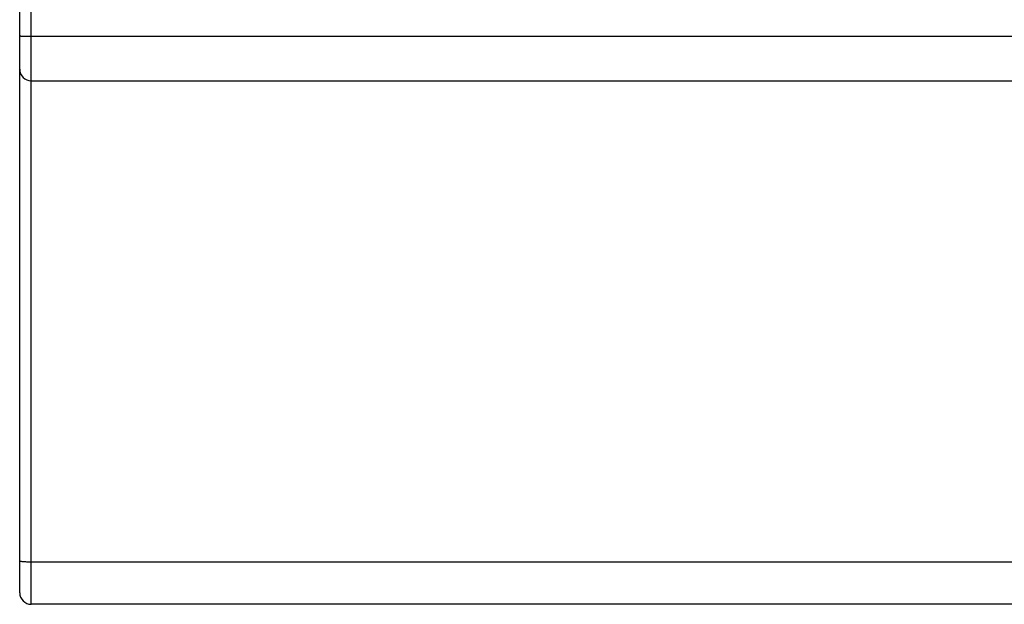
# Model space of a CAD drawing. Units: millimetres. Extents: x 59 to 225, y 76 to 190.
# Drawn here: x 143 to 185, y 76 to 102 of the extents above; entities that cross this region are included whole.
import ezdxf

# ---------------------------------------------------------------- set-up
doc = ezdxf.new("R2010")
doc.units = ezdxf.units.MM
doc.header["$LTSCALE"] = 16.335
doc.layers.add('RACCORDO', color=7, linetype='CONTINUOUS')

msp = doc.modelspace()

# ---------------------------------------------------------------- linework, layer by layer
at = {"layer": 'RACCORDO', "color": 253, "linetype": 'CONTINUOUS'}
for p, q in [((143.613, 76.462), (143.613, 166.462)), ((143.484, 100.88), (143.57, 100.88)), ((143.57, 100.88), (214.657, 100.88))]:
    msp.add_line(p, q, dxfattribs=at)
at = {"layer": 'RACCORDO', "color": 7, "linetype": 'CONTINUOUS'}
for p, q in [((143.113, 76.962), (143.113, 165.962)), ((143.613, 98.962), (214.613, 98.962)), ((200.113, 76.462), (143.613, 76.462))]:
    msp.add_line(p, q, dxfattribs=at)
at = {"layer": 'RACCORDO', "color": 253, "linetype": 'CONTINUOUS'}
for points in [[(143.113, 100.9), (143.115, 100.898), (143.121, 100.897), (143.131, 100.895), (143.144, 100.893), (143.16, 100.891), (143.18, 100.89), (143.204, 100.888), (143.23, 100.887), (143.26, 100.886), (143.292, 100.884), (143.327, 100.883), (143.363, 100.882), (143.402, 100.881), (143.484, 100.88)], [(143.113, 78.332), (143.115, 78.329), (143.121, 78.325), (143.131, 78.321), (143.144, 78.318), (143.16, 78.314), (143.18, 78.311), (143.204, 78.308), (143.23, 78.305), (143.26, 78.302), (143.292, 78.299), (143.327, 78.297), (143.363, 78.295), (143.402, 78.293), (143.442, 78.292), (143.484, 78.291), (143.527, 78.29), (143.57, 78.289), (200.113, 78.289)]]:
    msp.add_lwpolyline(points, dxfattribs=at)
at = {"layer": 'RACCORDO', "color": 7, "linetype": 'CONTINUOUS'}
for centre in [(143.613, 99.462), (143.613, 76.962)]:
    msp.add_arc(centre, 0.5, 180, 270, dxfattribs=at)

doc.saveas('drawing.dxf')
